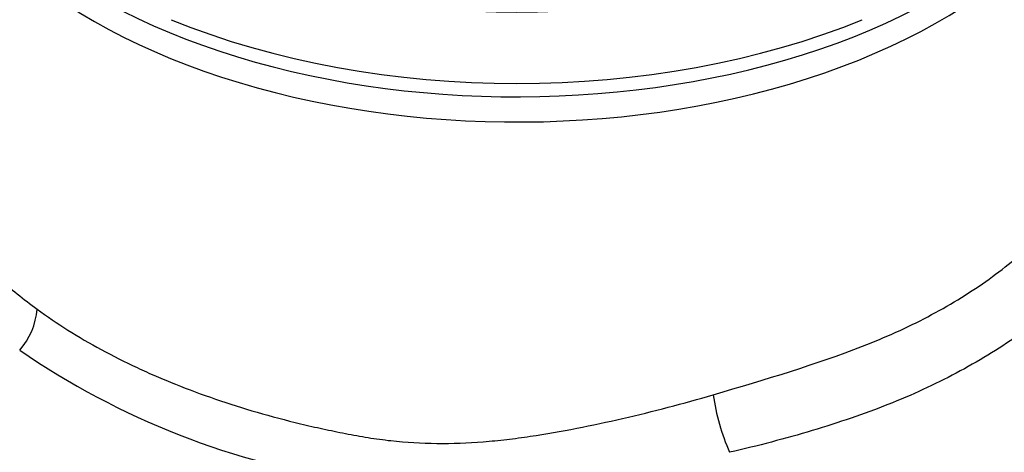
# Model space of a CAD drawing. Units: millimetres. Extents: x 0 to 594, y 0 to 420.
# Drawn here: x 378 to 387, y 360 to 364 of the extents above; entities that cross this region are included whole.
import ezdxf

# ---------------------------------------------------------------- set-up
doc = ezdxf.new("R2010")
doc.units = ezdxf.units.MM
for name, color, linetype in [('Default', 7, 'Continuous'), ('II2-04CAP-STD', 7, 'Continuous'), ('II2-04SHW-STD', 7, 'Continuous')]:
    doc.layers.add(name, color=color, linetype=linetype)

# ---------------------------------------------------------------- blocks, each defined once
blk = doc.blocks.new('SE10')
at = {"layer": 'II2-04CAP-STD', "color": 7, "linetype": 'Continuous'}
for centre, major_axis, start_param, end_param in [((382.324, 366.881), (-5.7974, 0), 0, 3.153936), ((382.324, 367.4111), (-5.2947, 0), 0.955878, 2.185715), ((382.324, 367.0099), (5.7946, 0), 4.095825, 5.328953)]:
    blk.add_ellipse(centre, major_axis=major_axis, ratio=0.57735, start_param=start_param, end_param=end_param, dxfattribs=at)
at = {"layer": 'II2-04SHW-STD', "color": 7, "linetype": 'Continuous'}
for centre, radius, start, end in [((376.9964, 361.533), 0.6799, 318.44423, 355.4261), ((381.8377, 367.3838), 7.6475, 235.49109, 261.77061), ((386.3469, 360.9536), 2.1396, 188.18037, 203.72259)]:
    blk.add_arc(centre, radius, start, end, dxfattribs=at)
for centre, major_axis, start_param, end_param in [((388.3875, 370.7491), (5.25, -9.0933), 0.278865, 2.854874), ((382.324, 366.6446), (-5.8103, 0), 0, 3.166288)]:
    blk.add_ellipse(centre, major_axis=major_axis, ratio=0.57735, start_param=start_param, end_param=end_param, dxfattribs=at)
for points, knots in [([(388.2465, 364.5485), (388.2955, 364.4827), (388.3402, 364.4156), (388.4632, 364.2071), (388.5263, 364.0625), (388.6116, 363.7703), (388.6342, 363.6218), (388.6395, 363.3206), (388.6217, 363.1647), (388.5397, 362.8504), (388.4777, 362.6929), (388.3131, 362.3769), (388.2099, 362.2182), (387.8475, 361.7559), (387.5415, 361.4728), (386.9946, 361.0913), (386.7957, 360.9704), (386.3763, 360.7485), (386.1555, 360.6471), (385.692, 360.4629), (385.4462, 360.3804), (384.9299, 360.2253), (384.6628, 360.1549), (384.3881, 360.0928)], [0.281918, 0.281918, 0.281918, 0.281918, 0.3125, 0.3125, 0.375, 0.375, 0.4375, 0.4375, 0.5, 0.5, 0.5625, 0.5625, 0.625, 0.625, 0.75, 0.75, 0.8125, 0.8125, 0.875, 0.875, 0.9375, 0.9375, 1, 1, 1, 1]), ([(384.2291, 360.6492), (384.7414, 360.7997), (385.2326, 360.9473), (385.8987, 361.2051), (386.1098, 361.3005), (386.5099, 361.5106), (386.6993, 361.6258), (387.0447, 361.8688), (387.2023, 361.9973), (387.4875, 362.2681), (387.6156, 362.411), (387.838, 362.7076), (387.9311, 362.8606), (388.0827, 363.1623), (388.1411, 363.3118), (388.2226, 363.608), (388.2453, 363.7527), (388.2507, 363.9322), (388.2505, 363.9713), (388.2488, 364.0102)], [0, 0, 0, 0, 0.125, 0.125, 0.1875, 0.1875, 0.25, 0.25, 0.3125, 0.3125, 0.375, 0.375, 0.4375, 0.4375, 0.5, 0.5, 0.5625, 0.5625, 0.5799908, 0.5799908, 0.5799908, 0.5799908]), ([(376.3888, 363.7646), (376.3888, 363.7634), (376.3887, 363.7623), (376.386, 363.6965), (376.3862, 363.6316), (376.4017, 363.3096), (376.459, 363.0577), (376.5859, 362.7505), (376.6141, 362.6894), (376.6762, 362.5681), (376.7101, 362.5076), (376.8199, 362.3291), (376.9032, 362.2138), (377.0895, 361.9908), (377.1925, 361.8831), (377.4183, 361.6752), (377.5411, 361.5749), (377.6741, 361.4788)], [0.1863972, 0.1863972, 0.1863972, 0.1863972, 0.1875, 0.1875, 0.25, 0.25, 0.5, 0.5, 0.5625, 0.5625, 0.625, 0.625, 0.75, 0.75, 0.875, 0.875, 1, 1, 1, 1]), ([(377.6741, 361.4788), (377.8651, 361.3388), (378.0726, 361.2084), (378.4083, 361.0264), (378.5242, 360.9681), (378.7044, 360.884), (378.7656, 360.8565), (378.8893, 360.803), (378.9519, 360.777), (379.2683, 360.6504), (379.5326, 360.5599), (379.9454, 360.4403), (380.0858, 360.4031), (380.3006, 360.3515), (380.373, 360.335), (380.5179, 360.3037), (380.5906, 360.2888), (380.7001, 360.2677), (380.7367, 360.2609), (380.8099, 360.2476), (380.8466, 360.2412), (380.9568, 360.2234), (381.0304, 360.2134), (381.252, 360.189), (381.4005, 360.1803), (381.6991, 360.1774), (381.8491, 360.1833), (382.0756, 360.2011), (382.1513, 360.2086), (382.3031, 360.2261), (382.3792, 360.2362), (382.6062, 360.2696), (382.7564, 360.296), (383.0551, 360.3543), (383.2036, 360.3862), (383.6468, 360.4885), (383.9394, 360.5649), (384.2291, 360.6492)], [0, 0, 0, 0, 0.125, 0.125, 0.1875, 0.1875, 0.21875, 0.21875, 0.25, 0.25, 0.375, 0.375, 0.4375, 0.4375, 0.46875, 0.46875, 0.5, 0.5, 0.515625, 0.515625, 0.53125, 0.53125, 0.5625, 0.5625, 0.625, 0.625, 0.6875, 0.6875, 0.71875, 0.71875, 0.75, 0.75, 0.8125, 0.8125, 0.875, 0.875, 1, 1, 1, 1])]:
    blk.add_open_spline(points, degree=3, knots=knots, dxfattribs=at)

msp = doc.modelspace()

# ---------------------------------------------------------------- block references
at = {"layer": 'Default'}
msp.add_blockref('SE10', (0, 0), dxfattribs=at)

doc.saveas('drawing.dxf')
